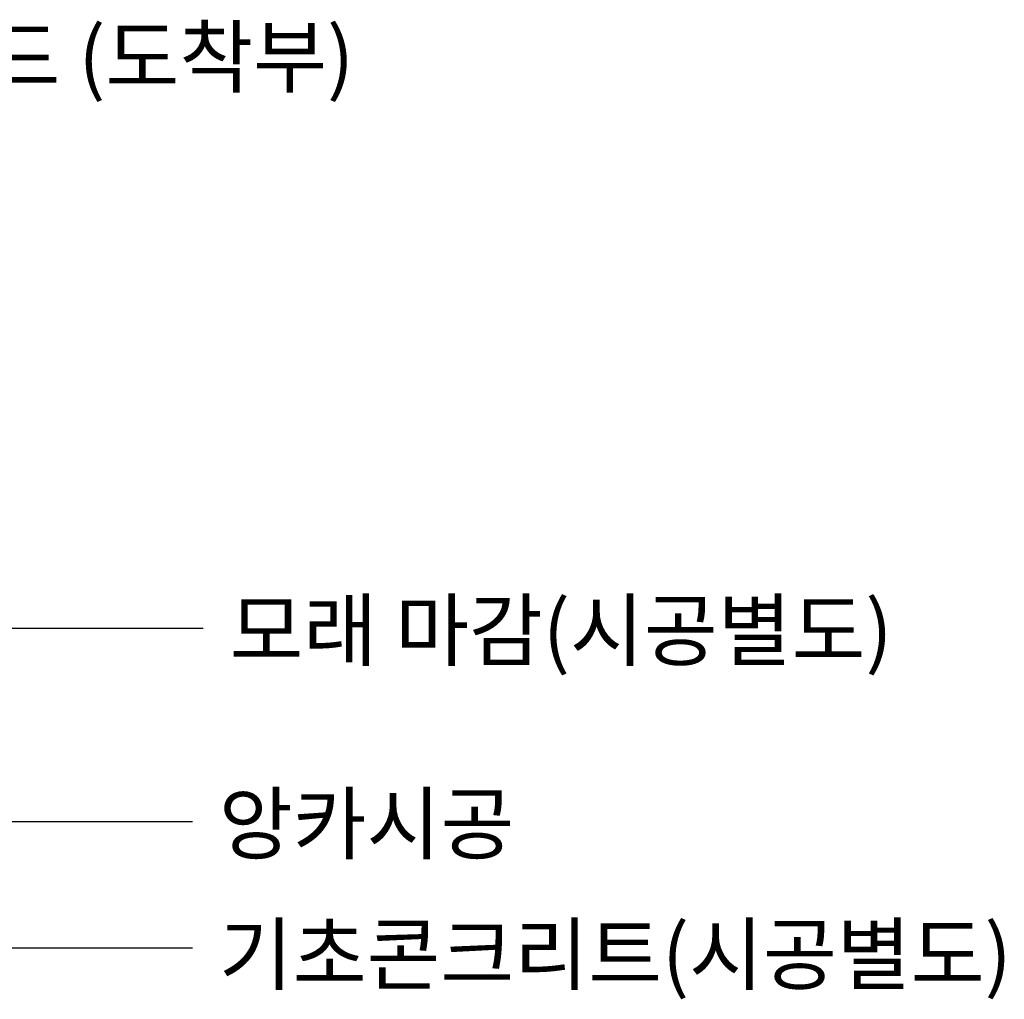
# Model space of a CAD drawing. Units: millimetres. Extents: x 264 to 71577, y -106072 to -1055.
# Drawn here: x 18463 to 18965, y -26874 to -26374 of the extents above; entities that cross this region are included whole.
import ezdxf

# ---------------------------------------------------------------- set-up
doc = ezdxf.new("R2010")
doc.units = ezdxf.units.MM
doc.header["$LTSCALE"] = 0.5
for name, color, linetype in [('DLINE', 1, 'Continuous'), ('DLINE2', 2, 'Continuous'), ('TXT', 3, 'Continuous')]:
    doc.layers.add(name, color=color, linetype=linetype)
doc.styles.add('ST_text', font='Gulim.ttf')
doc.styles.get("Standard").update_dxf_attribs({"font": 'Gulim.ttf'})
doc.dimstyles.new('PT_DIM 10', dxfattribs={"dimscale": 10, "dimtxt": 3, "dimasz": 1, "dimexe": 1, "dimexo": 1, "dimgap": 1, "dimtad": 1, "dimdec": 0, "dimrnd": 5, "dimzin": 0, "dimdsep": 46, "dimtxsty": 'Standard', "dimblk": 'D-DOT', "dimcen": 1, "dimclrd": 1, "dimclre": 1, "dimclrt": 7, "dimazin": 0, "dimtfac": 1.2, "dimtdec": 0, "dimtix": 1, "dimtmove": 2, "dimatfit": 3, "dimldrblk": 'DOT', "dimfxl": 2, "dimtolj": 1, "dimtzin": 0, "dimarcsym": 0})

# ---------------------------------------------------------------- blocks, each defined once
blk = doc.blocks.new('_DOT')
at = {"color": 0, "linetype": 'ByBlock'}
blk.add_line((-0.5, 0), (-1, 0), dxfattribs=at)
at = {"color": 0, "linetype": 'ByBlock', "const_width": 0.5}
blk.add_lwpolyline([(-0.25, 0, 1), (0.25, 0, 1)], format="xyb", close=True, dxfattribs=at)
blk = doc.blocks.new('D-DOT')
at = {"layer": 'DLINE'}
blk.add_line((-1.5, 0), (1.5, 0), dxfattribs=at)
at = {"layer": 'DLINE2', "const_width": 0.55}
blk.add_lwpolyline([(-0.275, 0, 1), (0.275, 0, 1)], format="xyb", close=True, dxfattribs=at)

msp = doc.modelspace()

# ---------------------------------------------------------------- texts
at = {"layer": 'TXT', "color": 150, "style": 'ST_text'}
msp.add_text('PE 슬라이드 (도착부)', height=30, dxfattribs=at).set_placement((18273.82, -26408.18))
at = {"layer": 'TXT', "color": 150, "char_height": 30, "attachment_point": 1, "style": 'ST_text'}
for s, insert in [('모래 마감(시공별도)', (18569.86, -26670.63)), ('앙카시공', (18564.46, -26769.26)), ('기초콘크리트(시공별도)', (18564.46, -26835.8))]:
    msp.add_mtext(s, dxfattribs=dict(at, insert=insert))

# ---------------------------------------------------------------- leaders
at = {"layer": 'DLINE'}
for points in [[(18417.16, -26684.54), (18556.41, -26684.54)], [(18115.16, -26783.16), (18551.01, -26783.16)], [(18407.65, -26847.57), (18551.01, -26847.57)]]:
    msp.add_leader(points, dimstyle='PT_DIM 10', dxfattribs=at)

doc.saveas('drawing.dxf')
